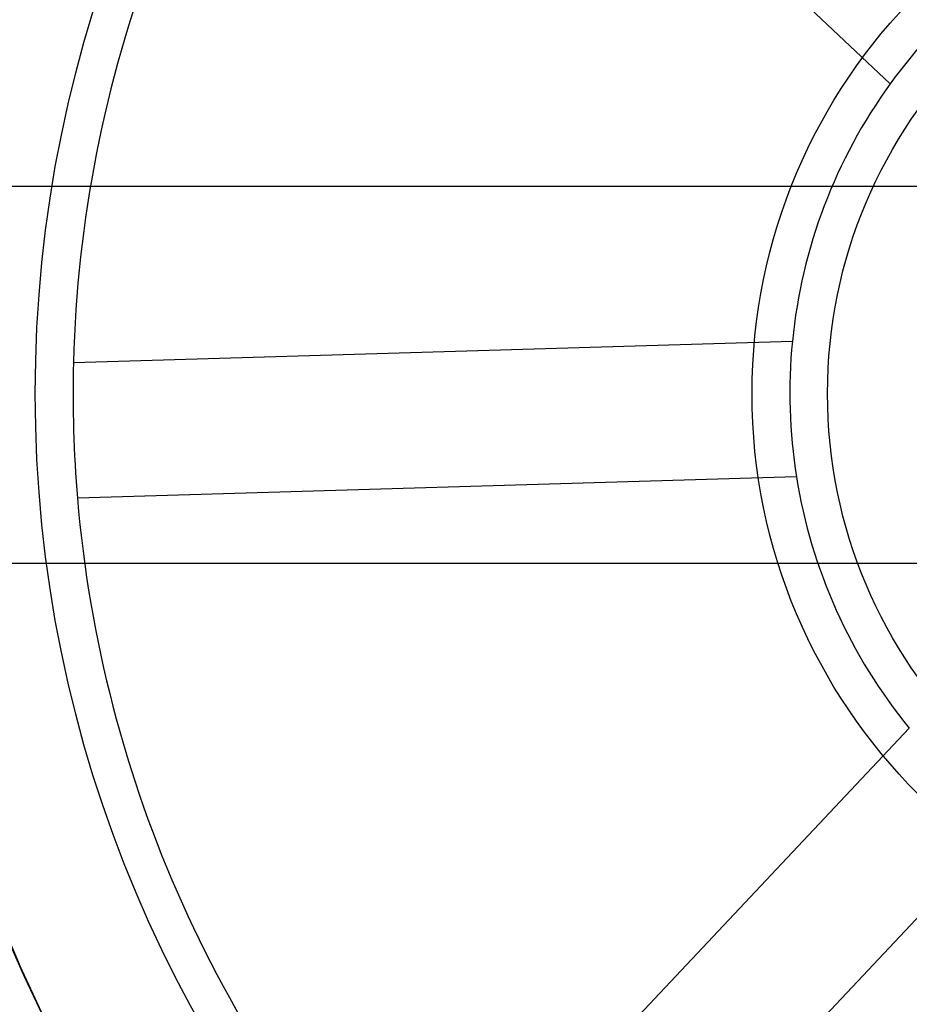
# Model space of a CAD drawing. Units: millimetres. Extents: x 5 to 292, y -15 to 205.
# Drawn here: x 60 to 61, y 75 to 76 of the extents above; entities that cross this region are included whole.
import ezdxf

# ---------------------------------------------------------------- set-up
doc = ezdxf.new("R2010")
doc.units = ezdxf.units.MM
doc.styles.add('SLDTEXTSTYLE0', font='TXT', dxfattribs={"width": 0.75})
doc.dimstyles.new('SLDDIMSTYLE2', dxfattribs={"dimtxt": 1.852083, "dimasz": 1.852083, "dimexe": 0, "dimexo": 0.0625, "dimgap": 0.463021, "dimtad": 1, "dimdec": 0, "dimlfac": 22, "dimrnd": 1e-09, "dimzin": 12, "dimdsep": 46, "dimtxsty": 'SLDTEXTSTYLE0', "dimblk1": 'CLOSED', "dimblk2": 'CLOSED', "dimsah": 1, "dimcen": 0.09, "dimadec": 0, "dimazin": 3, "dimtfac": 1, "dimtofl": 0, "dimtmove": 0, "dimatfit": 3, "dimldrblk": 'CLOSED', "dimfxl": 0, "dimfrac": 2, "dimtolj": 1, "dimtzin": 12, "dimarcsym": 0})

# ---------------------------------------------------------------- blocks, each defined once
blk = doc.blocks.new('_CLOSED')
at = {"color": 0, "linetype": 'ByBlock', "lineweight": -2}
for p, q in [((-1, 0.166667), (0, 0)), ((-1, 0.166667), (-1, -0.166667)), ((0, 0), (-1, -0.166667)), ((0, 0), (-1, 0))]:
    blk.add_line(p, q, dxfattribs=at)
blk = doc.blocks.new('_D_3')
at = {"color": 7, "linetype": 'Continuous', "lineweight": 18}
for p, q in [((60.05539, 76.17429), (60.05539, 58.39702)), ((101.87358, 76.17429), (101.87358, 58.39702)), ((76.78244, 65.18478), (76.2191, 65.18478)), ((76.2191, 65.18478), (76.2191, 62.24203)), ((84.78413, 65.18478), (85.34747, 65.18478)), ((85.34747, 65.18478), (85.34747, 62.24203)), ((76.2191, 62.24203), (76.78244, 62.24203)), ((85.34747, 62.24203), (84.78413, 62.24203)), ((101.87358, 59.39702), (60.05539, 59.39702))]:
    blk.add_line(p, q, dxfattribs=at)
at = {"color": 7, "linetype": 'Continuous', "lineweight": 18, "xscale": 1.852083333333333, "yscale": 1.852083333333333, "rotation": 180.0000000000004}
blk.add_blockref('_CLOSED', (60.05539, 59.39702, -23.06818), dxfattribs=at)
at = {"color": 7, "linetype": 'Continuous', "lineweight": 18, "xscale": 1.852083333333333, "yscale": 1.852083333333333}
blk.add_blockref('_CLOSED', (101.87358, 59.39702, -23.06818), dxfattribs=at)
at = {"color": 7, "linetype": 'Continuous', "lineweight": 18, "char_height": 1.852083, "attachment_point": 1, "style": 'SLDTEXTSTYLE0'}
for s, insert in [('36 1/4"', (76.78244, 64.62949)), ('920mm', (76.41545, 61.78448))]:
    blk.add_mtext(s, dxfattribs=dict(at, insert=insert))

msp = doc.modelspace()

# ---------------------------------------------------------------- linework, layer by layer
at = {"color": 7, "linetype": 'Continuous', "lineweight": 25}
for p, q in [((60.89997, 75.98593), (60.5846, 76.28313)), ((60.11221, 75.92429), (62.20312, 75.92429)), ((60.4079, 75.81798), (60.84105, 75.83083)), ((60.84348, 75.74905), (60.41033, 75.7362)), ((62.20312, 75.69702), (60.11221, 75.69702)), ((60.61429, 75.28234), (60.91149, 75.59771)), ((60.97103, 75.5416), (60.67383, 75.22623))]:
    msp.add_line(p, q, dxfattribs=at)
for centre, radius in [((61.41903, 76.03793), 1.97727), ((61.41903, 76.03793), 1.97727), ((61.41903, 76.03793), 1.93182), ((61.41903, 76.03793), 1.81818), ((61.41903, 76.03793), 1.81818), ((61.41903, 76.03793), 1.70455), ((61.41903, 76.03793), 1.70455), ((61.15767, 75.79929), 0.85455), ((61.15767, 75.79929), 0.85455), ((61.15767, 75.79929), 0.77273), ((61.15767, 75.79929), 0.34091), ((61.15767, 75.79929), 0.34091), ((61.15767, 75.79929), 0.29545)]:
    msp.add_circle(centre, radius, dxfattribs=at)
for centre, radius, start, end in [((61.41903, 76.03793), 1.68182, 292.5, 247.5), ((61.41903, 76.03793), 1.68182, 292.5, 247.5), ((61.15767, 75.79929), 0.75, 139.82601, 178.57246), ((61.15767, 75.79929), 0.75, 139.82601, 178.57246), ((61.15767, 75.79929), 0.31818, 129.31219, 144.08629), ((61.15767, 75.79929), 0.31818, 144.08629, 174.31219), ((61.15767, 75.79929), 0.31818, 144.08629, 174.31219), ((61.15767, 75.79929), 0.31818, 174.31219, 189.08629), ((61.15767, 75.79929), 0.75, 178.57246, 184.82601), ((61.15767, 75.79929), 0.31818, 189.08629, 219.31219), ((61.15767, 75.79929), 0.31818, 189.08629, 219.31219), ((61.15767, 75.79929), 0.75, 184.82601, 223.57246), ((61.15767, 75.79929), 0.75, 184.82601, 223.57246), ((61.15767, 75.79929), 0.85455, 198.3659, 211.69924), ((61.15767, 75.79929), 0.85455, 198.3659, 211.69924)]:
    msp.add_arc(centre, radius, start, end, dxfattribs=at)

# ---------------------------------------------------------------- dimensions: what is measured, and where the dimension line sits
at = {"color": 7, "linetype": 'Continuous', "lineweight": 18}
dim = msp.add_linear_dim(base=(60.05539, 59.39702), p1=(101.87358, 77.17429), p2=(60.05539, 77.17429), angle=0, dimstyle='SLDDIMSTYLE2', dxfattribs=at)
dim.commit()
dim.dimension.update_dxf_attribs({"geometry": '_D_3', "text_midpoint": (80.78328, 59.39702), "dimtype": 160})

doc.saveas('drawing.dxf')
